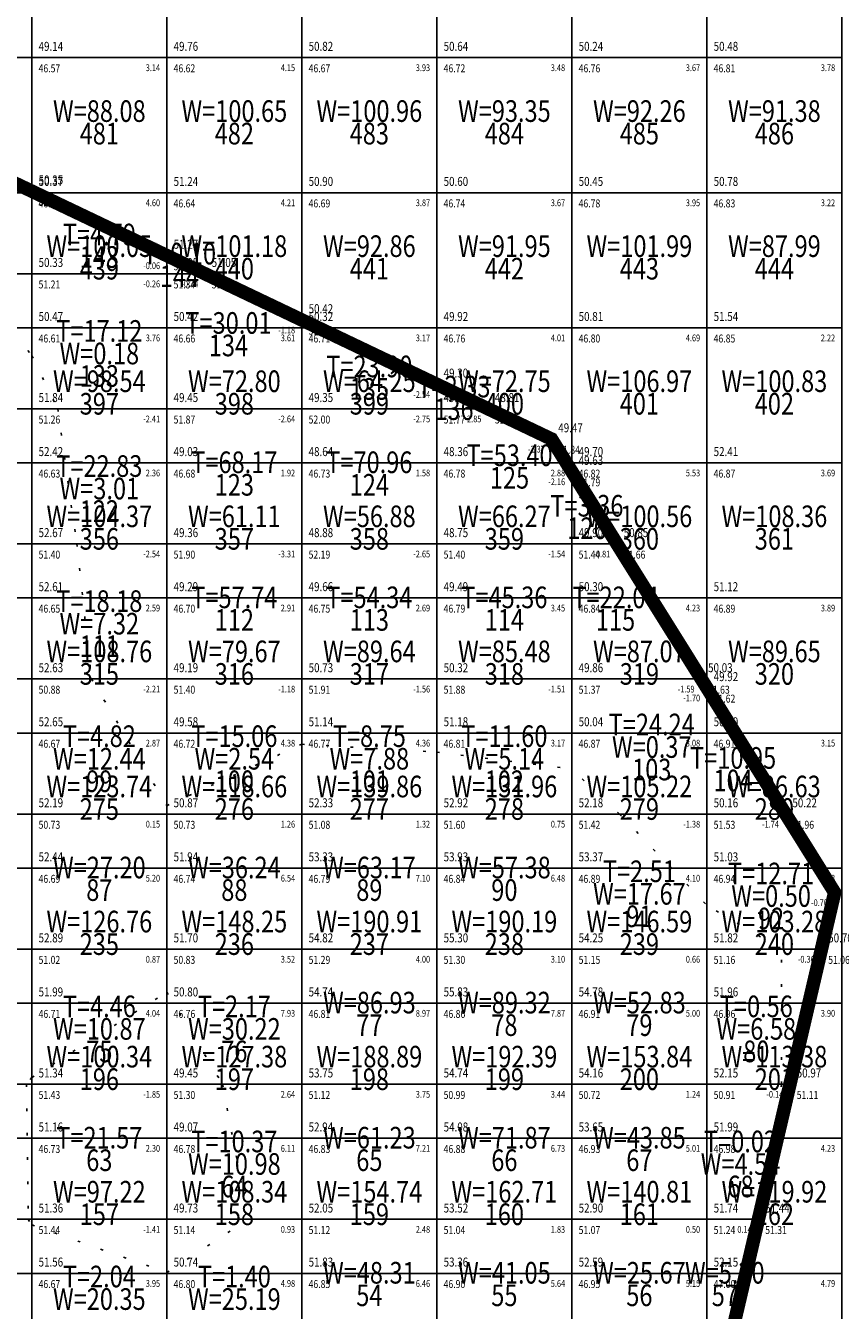
# Model space of a CAD drawing. Extents: x 428748 to 429232, y 3257232 to 3257994.
# Drawn here: x 429056 to 429086, y 3257687 to 3257734 of the extents above; entities that cross this region are included whole.
import ezdxf
from ezdxf.enums import TextEntityAlignment as Align

# ---------------------------------------------------------------- set-up
doc = ezdxf.new("R2010")
doc.units = 0
doc.header["$LTSCALE"] = 0.5
doc.linetypes.add('X4', pattern=[1.6, 0, -1.6])
doc.layers.get('0').update_dxf_attribs({"linetype": 'CONTINUOUS'})
doc.layers.add('FGW', color=3, linetype='CONTINUOUS')
doc.styles.add('HZ', font='rs.shx', dxfattribs={"width": 0.8, "bigfont": 'hztxt.shx'})

msp = doc.modelspace()

# ---------------------------------------------------------------- linework, layer by layer
at = {"color": 1, "linetype": 'Continuous', "const_width": 0.5}
msp.add_lwpolyline([(429034.511, 3257670.658), (429035.283, 3257677.127), (429028.545, 3257710.125), (429030.679, 3257728.53), (429042.114, 3257732.922), (429050.885, 3257730.493), (429075.246, 3257718.881), (429085.732, 3257702.095), (429081.062, 3257682.087), (429085.892, 3257670.625), (429084.123, 3257663.5)], close=True, dxfattribs=at)
at = {"layer": 'FGW', "color": 1, "linetype": 'X4'}
for p, q in [((429053.632, 3257725), (429056, 3257721.967)), ((429056, 3257721.967), (429056.959, 3257720)), ((429056.959, 3257720), (429057.663, 3257715)), ((429057.663, 3257715), (429058.212, 3257710)), ((429058.212, 3257710), (429061, 3257705.31)), ((429061, 3257705.31), (429066, 3257707.584)), ((429066, 3257707.584), (429071, 3257707.297)), ((429071, 3257707.297), (429076, 3257706.662)), ((429077.767, 3257705), (429076, 3257706.662)), ((429077.767, 3257705), (429081, 3257701.625)), ((429083.757, 3257700), (429081, 3257701.625)), ((429083.764, 3257695), (429083.757, 3257700)), ((429056, 3257695.25), (429061, 3257698.403)), ((429061, 3257698.403), (429063.065, 3257695)), ((429056, 3257695.25), (429055.806, 3257695)), ((429055.806, 3257695), (429055.864, 3257690)), ((429063.065, 3257695), (429064.012, 3257690)), ((429083.764, 3257695), (429083.484, 3257692.464)), ((429055.864, 3257690), (429056, 3257689.792)), ((429061, 3257688.031), (429064.012, 3257690)), ((429056, 3257689.792), (429061, 3257688.031))]:
    msp.add_line(p, q, dxfattribs=at)
at = {"layer": 'FGW', "linetype": 'Continuous', "flags": 128}
for points in [[(429051, 3257733), (429056, 3257733), (429056, 3257738), (429051, 3257738)], [(429056, 3257733), (429061, 3257733), (429061, 3257738), (429056, 3257738)], [(429061, 3257733), (429066, 3257733), (429066, 3257738), (429061, 3257738)], [(429066, 3257733), (429071, 3257733), (429071, 3257738), (429066, 3257738)], [(429071, 3257733), (429076, 3257733), (429076, 3257738), (429071, 3257738)], [(429076, 3257733), (429081, 3257733), (429081, 3257738), (429076, 3257738)], [(429081, 3257733), (429086, 3257733), (429086, 3257738), (429081, 3257738)], [(429051, 3257728), (429056, 3257728), (429056, 3257733), (429051, 3257733)], [(429056, 3257728), (429061, 3257728), (429061, 3257733), (429056, 3257733)], [(429061, 3257728), (429066, 3257728), (429066, 3257733), (429061, 3257733)], [(429066, 3257728), (429071, 3257728), (429071, 3257733), (429066, 3257733)], [(429071, 3257728), (429076, 3257728), (429076, 3257733), (429071, 3257733)], [(429076, 3257728), (429081, 3257728), (429081, 3257733), (429076, 3257733)], [(429081, 3257728), (429086, 3257728), (429086, 3257733), (429081, 3257733)], [(429051, 3257723), (429056, 3257723), (429056, 3257728), (429051, 3257728)], [(429056, 3257723), (429061, 3257723), (429061, 3257728), (429056, 3257728)], [(429061, 3257723), (429066, 3257723), (429066, 3257728), (429061, 3257728)], [(429066, 3257723), (429071, 3257723), (429071, 3257728), (429066, 3257728)], [(429071, 3257723), (429076, 3257723), (429076, 3257728), (429071, 3257728)], [(429076, 3257723), (429081, 3257723), (429081, 3257728), (429076, 3257728)], [(429081, 3257723), (429086, 3257723), (429086, 3257728), (429081, 3257728)], [(429051, 3257718), (429056, 3257718), (429056, 3257723), (429051, 3257723)], [(429056, 3257718), (429061, 3257718), (429061, 3257723), (429056, 3257723)], [(429061, 3257718), (429066, 3257718), (429066, 3257723), (429061, 3257723)], [(429066, 3257718), (429071, 3257718), (429071, 3257723), (429066, 3257723)], [(429071, 3257718), (429076, 3257718), (429076, 3257723), (429071, 3257723)], [(429076, 3257718), (429081, 3257718), (429081, 3257723), (429076, 3257723)], [(429081, 3257718), (429086, 3257718), (429086, 3257723), (429081, 3257723)], [(429051, 3257713), (429056, 3257713), (429056, 3257718), (429051, 3257718)], [(429056, 3257713), (429061, 3257713), (429061, 3257718), (429056, 3257718)], [(429061, 3257713), (429066, 3257713), (429066, 3257718), (429061, 3257718)], [(429066, 3257713), (429071, 3257713), (429071, 3257718), (429066, 3257718)], [(429071, 3257713), (429076, 3257713), (429076, 3257718), (429071, 3257718)], [(429076, 3257713), (429081, 3257713), (429081, 3257718), (429076, 3257718)], [(429081, 3257713), (429086, 3257713), (429086, 3257718), (429081, 3257718)], [(429051, 3257708), (429056, 3257708), (429056, 3257713), (429051, 3257713)], [(429056, 3257708), (429061, 3257708), (429061, 3257713), (429056, 3257713)], [(429061, 3257708), (429066, 3257708), (429066, 3257713), (429061, 3257713)], [(429066, 3257708), (429071, 3257708), (429071, 3257713), (429066, 3257713)], [(429071, 3257708), (429076, 3257708), (429076, 3257713), (429071, 3257713)], [(429076, 3257708), (429081, 3257708), (429081, 3257713), (429076, 3257713)], [(429081, 3257708), (429086, 3257708), (429086, 3257713), (429081, 3257713)], [(429051, 3257703), (429056, 3257703), (429056, 3257708), (429051, 3257708)], [(429056, 3257703), (429061, 3257703), (429061, 3257708), (429056, 3257708)], [(429061, 3257703), (429066, 3257703), (429066, 3257708), (429061, 3257708)], [(429066, 3257703), (429071, 3257703), (429071, 3257708), (429066, 3257708)], [(429071, 3257703), (429076, 3257703), (429076, 3257708), (429071, 3257708)], [(429076, 3257703), (429081, 3257703), (429081, 3257708), (429076, 3257708)], [(429081, 3257703), (429086, 3257703), (429086, 3257708), (429081, 3257708)], [(429051, 3257698), (429056, 3257698), (429056, 3257703), (429051, 3257703)], [(429056, 3257698), (429061, 3257698), (429061, 3257703), (429056, 3257703)], [(429061, 3257698), (429066, 3257698), (429066, 3257703), (429061, 3257703)], [(429066, 3257698), (429071, 3257698), (429071, 3257703), (429066, 3257703)], [(429071, 3257698), (429076, 3257698), (429076, 3257703), (429071, 3257703)], [(429076, 3257698), (429081, 3257698), (429081, 3257703), (429076, 3257703)], [(429081, 3257698), (429086, 3257698), (429086, 3257703), (429081, 3257703)], [(429051, 3257693), (429056, 3257693), (429056, 3257698), (429051, 3257698)], [(429056, 3257693), (429061, 3257693), (429061, 3257698), (429056, 3257698)], [(429061, 3257693), (429066, 3257693), (429066, 3257698), (429061, 3257698)], [(429066, 3257693), (429071, 3257693), (429071, 3257698), (429066, 3257698)], [(429071, 3257693), (429076, 3257693), (429076, 3257698), (429071, 3257698)], [(429076, 3257693), (429081, 3257693), (429081, 3257698), (429076, 3257698)], [(429081, 3257693), (429086, 3257693), (429086, 3257698), (429081, 3257698)], [(429051, 3257688), (429056, 3257688), (429056, 3257693), (429051, 3257693)], [(429056, 3257688), (429061, 3257688), (429061, 3257693), (429056, 3257693)], [(429061, 3257688), (429066, 3257688), (429066, 3257693), (429061, 3257693)], [(429066, 3257688), (429071, 3257688), (429071, 3257693), (429066, 3257693)], [(429071, 3257688), (429076, 3257688), (429076, 3257693), (429071, 3257693)], [(429076, 3257688), (429081, 3257688), (429081, 3257693), (429076, 3257693)], [(429081, 3257688), (429086, 3257688), (429086, 3257693), (429081, 3257693)], [(429051, 3257683), (429056, 3257683), (429056, 3257688), (429051, 3257688)], [(429056, 3257683), (429061, 3257683), (429061, 3257688), (429056, 3257688)], [(429061, 3257683), (429066, 3257683), (429066, 3257688), (429061, 3257688)], [(429066, 3257683), (429071, 3257683), (429071, 3257688), (429066, 3257688)], [(429071, 3257683), (429076, 3257683), (429076, 3257688), (429071, 3257688)], [(429076, 3257683), (429081, 3257683), (429081, 3257688), (429076, 3257688)], [(429081, 3257683), (429086, 3257683), (429086, 3257688), (429081, 3257688)]]:
    msp.add_lwpolyline(points, close=True, dxfattribs=at)
at = {"layer": 'FGW', "color": 1, "linetype": 'Continuous', "flags": 128}
for points in [[(429051.92, 3257730), (429051, 3257730), (429051, 3257725), (429056, 3257725), (429056, 3257728.055)], [(429056, 3257728.055), (429056, 3257725), (429061, 3257725), (429061, 3257725.672)], [(429061, 3257725.672), (429061, 3257725), (429062.41, 3257725)], [(429051, 3257720), (429056, 3257720), (429056, 3257725), (429051, 3257725)], [(429056, 3257720), (429061, 3257720), (429061, 3257725), (429056, 3257725)], [(429062.41, 3257725), (429061, 3257725), (429061, 3257720), (429066, 3257720), (429066, 3257723.289)], [(429066, 3257723.289), (429066, 3257720), (429071, 3257720), (429071, 3257720.905)], [(429071, 3257720.905), (429071, 3257720), (429072.899, 3257720)], [(429051, 3257715), (429056, 3257715), (429056, 3257720), (429051, 3257720)], [(429056, 3257715), (429061, 3257715), (429061, 3257720), (429056, 3257720)], [(429061, 3257715), (429066, 3257715), (429066, 3257720), (429061, 3257720)], [(429066, 3257715), (429071, 3257715), (429071, 3257720), (429066, 3257720)], [(429072.899, 3257720), (429071, 3257720), (429071, 3257715), (429076, 3257715), (429076, 3257717.674), (429075.246, 3257718.881)], [(429076, 3257717.674), (429076, 3257715), (429077.671, 3257715)], [(429051, 3257710), (429056, 3257710), (429056, 3257715), (429051, 3257715)], [(429056, 3257710), (429061, 3257710), (429061, 3257715), (429056, 3257715)], [(429061, 3257710), (429066, 3257710), (429066, 3257715), (429061, 3257715)], [(429066, 3257710), (429071, 3257710), (429071, 3257715), (429066, 3257715)], [(429071, 3257710), (429076, 3257710), (429076, 3257715), (429071, 3257715)], [(429077.671, 3257715), (429076, 3257715), (429076, 3257710), (429080.794, 3257710)], [(429051, 3257705), (429056, 3257705), (429056, 3257710), (429051, 3257710)], [(429056, 3257705), (429061, 3257705), (429061, 3257710), (429056, 3257710)], [(429061, 3257705), (429066, 3257705), (429066, 3257710), (429061, 3257710)], [(429066, 3257705), (429071, 3257705), (429071, 3257710), (429066, 3257710)], [(429071, 3257705), (429076, 3257705), (429076, 3257710), (429071, 3257710)], [(429080.794, 3257710), (429076, 3257710), (429076, 3257705), (429081, 3257705), (429081, 3257709.67)], [(429081, 3257709.67), (429081, 3257705), (429083.917, 3257705)], [(429051, 3257700), (429056, 3257700), (429056, 3257705), (429051, 3257705)], [(429056, 3257700), (429061, 3257700), (429061, 3257705), (429056, 3257705)], [(429061, 3257700), (429066, 3257700), (429066, 3257705), (429061, 3257705)], [(429066, 3257700), (429071, 3257700), (429071, 3257705), (429066, 3257705)], [(429071, 3257700), (429076, 3257700), (429076, 3257705), (429071, 3257705)], [(429076, 3257700), (429081, 3257700), (429081, 3257705), (429076, 3257705)], [(429083.917, 3257705), (429081, 3257705), (429081, 3257700), (429085.243, 3257700), (429085.732, 3257702.095)], [(429051, 3257695), (429056, 3257695), (429056, 3257700), (429051, 3257700)], [(429056, 3257695), (429061, 3257695), (429061, 3257700), (429056, 3257700)], [(429061, 3257695), (429066, 3257695), (429066, 3257700), (429061, 3257700)], [(429066, 3257695), (429071, 3257695), (429071, 3257700), (429066, 3257700)], [(429071, 3257695), (429076, 3257695), (429076, 3257700), (429071, 3257700)], [(429076, 3257695), (429081, 3257695), (429081, 3257700), (429076, 3257700)], [(429084.076, 3257695), (429085.243, 3257700), (429081, 3257700), (429081, 3257695)], [(429051, 3257690), (429056, 3257690), (429056, 3257695), (429051, 3257695)], [(429056, 3257690), (429061, 3257690), (429061, 3257695), (429056, 3257695)], [(429061, 3257690), (429066, 3257690), (429066, 3257695), (429061, 3257695)], [(429066, 3257690), (429071, 3257690), (429071, 3257695), (429066, 3257695)], [(429071, 3257690), (429076, 3257690), (429076, 3257695), (429071, 3257695)], [(429076, 3257690), (429081, 3257690), (429081, 3257695), (429076, 3257695)], [(429082.909, 3257690), (429084.076, 3257695), (429081, 3257695), (429081, 3257690)], [(429051, 3257685), (429056, 3257685), (429056, 3257690), (429051, 3257690)], [(429056, 3257685), (429061, 3257685), (429061, 3257690), (429056, 3257690)], [(429061, 3257685), (429066, 3257685), (429066, 3257690), (429061, 3257690)], [(429066, 3257685), (429071, 3257685), (429071, 3257690), (429066, 3257690)], [(429071, 3257685), (429076, 3257685), (429076, 3257690), (429071, 3257690)], [(429076, 3257685), (429081, 3257685), (429081, 3257690), (429076, 3257690)], [(429081.742, 3257685), (429082.909, 3257690), (429081, 3257690), (429081, 3257685)]]:
    msp.add_lwpolyline(points, close=True, dxfattribs=at)

# ---------------------------------------------------------------- texts
at = {"layer": 'FGW', "color": 2, "linetype": 'Continuous', "style": 'HZ', "width": 0.8}
for s, p in [('49.14', (429056.25, 3257733.25, 49.137)), ('49.76', (429061.25, 3257733.25, 49.76)), ('50.82', (429066.25, 3257733.25, 50.819)), ('50.64', (429071.25, 3257733.25, 50.643)), ('50.24', (429076.25, 3257733.25, 50.242)), ('50.48', (429081.25, 3257733.25, 50.48)), ('50.35', (429056.25, 3257728.305, 50.353)), ('50.35', (429056.25, 3257728.305, 50.353)), ('50.35', (429056.25, 3257728.305, 50.353)), ('50.37', (429056.25, 3257728.25, 50.372)), ('51.24', (429061.25, 3257728.25, 51.244)), ('50.90', (429066.25, 3257728.25, 50.896)), ('50.60', (429071.25, 3257728.25, 50.602)), ('50.45', (429076.25, 3257728.25, 50.449)), ('50.78', (429081.25, 3257728.25, 50.782)), ('51.27', (429061.25, 3257725.922, 51.267)), ('51.27', (429061.25, 3257725.922, 51.267)), ('51.27', (429061.25, 3257725.922, 51.267)), ('50.33', (429056.25, 3257725.25, 50.328)), ('50.33', (429056.25, 3257725.25, 50.328)), ('50.33', (429056.25, 3257725.25, 50.328)), ('51.08', (429061.25, 3257725.25, 51.076)), ('51.08', (429061.25, 3257725.25, 51.076)), ('51.08', (429061.25, 3257725.25, 51.076)), ('51.08', (429061.25, 3257725.25, 51.076)), ('51.05', (429062.66, 3257725.25, 51.048)), ('51.05', (429062.66, 3257725.25, 51.048)), ('51.05', (429062.66, 3257725.25, 51.048)), ('50.42', (429066.25, 3257723.539, 50.416)), ('50.42', (429066.25, 3257723.539, 50.416)), ('50.42', (429066.25, 3257723.539, 50.416)), ('50.47', (429056.25, 3257723.25, 50.469)), ('50.42', (429061.25, 3257723.25, 50.419)), ('50.32', (429066.25, 3257723.25, 50.321)), ('49.92', (429071.25, 3257723.25, 49.925)), ('50.81', (429076.25, 3257723.25, 50.815)), ('51.54', (429081.25, 3257723.25, 51.543)), ('49.30', (429071.25, 3257721.155, 49.297)), ('49.30', (429071.25, 3257721.155, 49.297)), ('49.30', (429071.25, 3257721.155, 49.297)), ('51.84', (429056.25, 3257720.25, 51.836)), ('49.45', (429061.25, 3257720.25, 49.451)), ('49.45', (429061.25, 3257720.25, 49.451)), ('49.35', (429066.25, 3257720.25, 49.354)), ('49.35', (429066.25, 3257720.25, 49.354)), ('49.35', (429066.25, 3257720.25, 49.354)), ('49.02', (429071.25, 3257720.25, 49.025)), ('49.02', (429071.25, 3257720.25, 49.025)), ('49.02', (429071.25, 3257720.25, 49.025)), ('49.02', (429071.25, 3257720.25, 49.025)), ('48.81', (429073.149, 3257720.25, 48.81)), ('48.81', (429073.149, 3257720.25, 48.81)), ('48.81', (429073.149, 3257720.25, 48.81)), ('49.47', (429075.496, 3257719.131, 49.469)), ('52.42', (429056.25, 3257718.25, 52.416)), ('49.03', (429061.25, 3257718.25, 49.033)), ('48.64', (429066.25, 3257718.25, 48.642)), ('48.36', (429071.25, 3257718.25, 48.356)), ('49.70', (429076.25, 3257718.25, 49.701)), ('52.41', (429081.25, 3257718.25, 52.406)), ('49.63', (429076.25, 3257717.924, 49.629)), ('49.63', (429076.25, 3257717.924, 49.629)), ('49.63', (429076.25, 3257717.924, 49.629)), ('52.67', (429056.25, 3257715.25, 52.667)), ('49.36', (429061.25, 3257715.25, 49.36)), ('48.88', (429066.25, 3257715.25, 48.876)), ('48.75', (429071.25, 3257715.25, 48.755)), ('48.75', (429071.25, 3257715.25, 48.755)), ('49.90', (429076.25, 3257715.25, 49.901)), ('49.90', (429076.25, 3257715.25, 49.901)), ('49.90', (429076.25, 3257715.25, 49.901)), ('49.90', (429076.25, 3257715.25, 49.901)), ('50.85', (429077.921, 3257715.25, 50.853)), ('50.85', (429077.921, 3257715.25, 50.853)), ('50.85', (429077.921, 3257715.25, 50.853)), ('52.61', (429056.25, 3257713.25, 52.607)), ('49.29', (429061.25, 3257713.25, 49.291)), ('49.66', (429066.25, 3257713.25, 49.656)), ('49.49', (429071.25, 3257713.25, 49.488)), ('50.30', (429076.25, 3257713.25, 50.295)), ('51.12', (429081.25, 3257713.25, 51.118)), ('52.63', (429056.25, 3257710.25, 52.632)), ('49.19', (429061.25, 3257710.25, 49.189)), ('50.73', (429066.25, 3257710.25, 50.733)), ('50.32', (429071.25, 3257710.25, 50.324)), ('49.86', (429076.25, 3257710.25, 49.858)), ('49.86', (429076.25, 3257710.25, 49.858)), ('49.86', (429076.25, 3257710.25, 49.858)), ('50.03', (429081.044, 3257710.25, 50.03)), ('50.03', (429081.044, 3257710.25, 50.03)), ('50.03', (429081.044, 3257710.25, 50.03)), ('49.92', (429081.25, 3257709.92, 49.919)), ('49.92', (429081.25, 3257709.92, 49.919)), ('49.92', (429081.25, 3257709.92, 49.919)), ('52.65', (429056.25, 3257708.25, 52.649)), ('49.58', (429061.25, 3257708.25, 49.581)), ('51.14', (429066.25, 3257708.25, 51.142)), ('51.18', (429071.25, 3257708.25, 51.176)), ('50.04', (429076.25, 3257708.25, 50.036)), ('50.00', (429081.25, 3257708.25, 49.998)), ('52.19', (429056.25, 3257705.25, 52.194)), ('50.87', (429061.25, 3257705.25, 50.873)), ('52.33', (429066.25, 3257705.25, 52.334)), ('52.92', (429071.25, 3257705.25, 52.921)), ('52.18', (429076.25, 3257705.25, 52.178)), ('52.18', (429076.25, 3257705.25, 52.178)), ('50.16', (429081.25, 3257705.25, 50.157)), ('50.16', (429081.25, 3257705.25, 50.157)), ('50.16', (429081.25, 3257705.25, 50.157)), ('50.16', (429081.25, 3257705.25, 50.157)), ('50.22', (429084.167, 3257705.25, 50.222)), ('50.22', (429084.167, 3257705.25, 50.222)), ('50.22', (429084.167, 3257705.25, 50.222)), ('52.44', (429056.25, 3257703.25, 52.437)), ('51.94', (429061.25, 3257703.25, 51.938)), ('53.33', (429066.25, 3257703.25, 53.328)), ('53.93', (429071.25, 3257703.25, 53.933)), ('53.37', (429076.25, 3257703.25, 53.37)), ('51.03', (429081.25, 3257703.25, 51.033)), ('52.89', (429056.25, 3257700.25, 52.893)), ('51.70', (429061.25, 3257700.25, 51.701)), ('54.82', (429066.25, 3257700.25, 54.817)), ('55.30', (429071.25, 3257700.25, 55.301)), ('54.25', (429076.25, 3257700.25, 54.251)), ('51.82', (429081.25, 3257700.25, 51.824)), ('51.82', (429081.25, 3257700.25, 51.824)), ('51.82', (429081.25, 3257700.25, 51.824)), ('50.70', (429085.493, 3257700.25, 50.704)), ('50.70', (429085.493, 3257700.25, 50.704)), ('51.99', (429056.25, 3257698.25, 51.992)), ('50.80', (429061.25, 3257698.25, 50.801)), ('54.74', (429066.25, 3257698.25, 54.737)), ('55.83', (429071.25, 3257698.25, 55.83)), ('54.78', (429076.25, 3257698.25, 54.781)), ('51.96', (429081.25, 3257698.25, 51.956)), ('51.34', (429056.25, 3257695.25, 51.337)), ('49.45', (429061.25, 3257695.25, 49.45)), ('53.75', (429066.25, 3257695.25, 53.753)), ('54.74', (429071.25, 3257695.25, 54.739)), ('54.16', (429076.25, 3257695.25, 54.158)), ('52.15', (429081.25, 3257695.25, 52.155)), ('52.15', (429081.25, 3257695.25, 52.155)), ('52.15', (429081.25, 3257695.25, 52.155)), ('50.97', (429084.326, 3257695.25, 50.97)), ('50.97', (429084.326, 3257695.25, 50.97)), ('50.97', (429084.326, 3257695.25, 50.97)), ('51.16', (429056.25, 3257693.25, 51.156)), ('49.07', (429061.25, 3257693.25, 49.072)), ('52.94', (429066.25, 3257693.25, 52.935)), ('54.08', (429071.25, 3257693.25, 54.084)), ('53.65', (429076.25, 3257693.25, 53.653)), ('51.99', (429081.25, 3257693.25, 51.991)), ('51.36', (429056.25, 3257690.25, 51.356)), ('49.73', (429061.25, 3257690.25, 49.727)), ('52.05', (429066.25, 3257690.25, 52.054)), ('53.52', (429071.25, 3257690.25, 53.516)), ('52.90', (429076.25, 3257690.25, 52.896)), ('51.74', (429081.25, 3257690.25, 51.741)), ('51.74', (429081.25, 3257690.25, 51.741)), ('51.74', (429081.25, 3257690.25, 51.741)), ('51.44', (429083.159, 3257690.25, 51.445)), ('51.44', (429083.159, 3257690.25, 51.445)), ('51.44', (429083.159, 3257690.25, 51.445)), ('51.56', (429056.25, 3257688.25, 51.556)), ('50.74', (429061.25, 3257688.25, 50.743)), ('51.83', (429066.25, 3257688.25, 51.828)), ('53.36', (429071.25, 3257688.25, 53.355)), ('52.59', (429076.25, 3257688.25, 52.589)), ('52.15', (429081.25, 3257688.25, 52.146))]:
    msp.add_text(s, height=0.3333, dxfattribs=at).set_placement(p)
at = {"layer": 'FGW', "color": 4, "linetype": 'Continuous', "style": 'HZ', "width": 0.8}
for s, p in [('46.57', (429056.25, 3257732.75, 46.571)), ('46.62', (429061.25, 3257732.75, 46.62)), ('46.67', (429066.25, 3257732.75, 46.668)), ('46.72', (429071.25, 3257732.75, 46.716)), ('46.76', (429076.25, 3257732.75, 46.764)), ('46.81', (429081.25, 3257732.75, 46.812)), ('46.59', (429056.25, 3257727.75, 46.59)), ('51.21', (429056.25, 3257727.805, 51.21)), ('46.64', (429061.25, 3257727.75, 46.639)), ('46.69', (429066.25, 3257727.75, 46.688)), ('46.74', (429071.25, 3257727.75, 46.736)), ('46.78', (429076.25, 3257727.75, 46.784)), ('46.83', (429081.25, 3257727.75, 46.832)), ('51.32', (429061.25, 3257725.422, 51.323)), ('51.21', (429056.25, 3257724.75, 51.212)), ('51.34', (429061.25, 3257724.75, 51.336)), ('51.39', (429062.66, 3257724.75, 51.392)), ('46.61', (429056.25, 3257722.75, 46.608)), ('46.66', (429061.25, 3257722.75, 46.658)), ('46.71', (429066.25, 3257722.75, 46.707)), ('51.60', (429066.25, 3257723.039, 51.597)), ('46.76', (429071.25, 3257722.75, 46.755)), ('46.80', (429076.25, 3257722.75, 46.803)), ('46.85', (429081.25, 3257722.75, 46.852)), ('51.84', (429071.25, 3257720.655, 51.839)), ('51.26', (429056.25, 3257719.75, 51.263)), ('51.87', (429061.25, 3257719.75, 51.866)), ('52.00', (429066.25, 3257719.75, 51.998)), ('51.77', (429071.25, 3257719.75, 51.774)), ('51.66', (429073.149, 3257719.75, 51.657)), ('51.84', (429075.496, 3257718.631, 51.838)), ('46.63', (429056.25, 3257717.75, 46.627)), ('46.68', (429061.25, 3257717.75, 46.676)), ('46.73', (429066.25, 3257717.75, 46.726)), ('46.78', (429071.25, 3257717.75, 46.775)), ('46.82', (429076.25, 3257717.75, 46.823)), ('46.87', (429081.25, 3257717.75, 46.872)), ('51.79', (429076.25, 3257717.424, 51.788)), ('51.40', (429056.25, 3257714.75, 51.403)), ('51.90', (429061.25, 3257714.75, 51.896)), ('52.19', (429066.25, 3257714.75, 52.187)), ('51.40', (429071.25, 3257714.75, 51.403)), ('51.44', (429076.25, 3257714.75, 51.44)), ('51.66', (429077.921, 3257714.75, 51.662)), ('46.65', (429056.25, 3257712.75, 46.647)), ('46.70', (429061.25, 3257712.75, 46.696)), ('46.75', (429066.25, 3257712.75, 46.745)), ('46.79', (429071.25, 3257712.75, 46.795)), ('46.84', (429076.25, 3257712.75, 46.844)), ('46.89', (429081.25, 3257712.75, 46.893)), ('50.88', (429056.25, 3257709.75, 50.876)), ('51.40', (429061.25, 3257709.75, 51.403)), ('51.91', (429066.25, 3257709.75, 51.909)), ('51.88', (429071.25, 3257709.75, 51.882)), ('51.37', (429076.25, 3257709.75, 51.371)), ('51.63', (429081.044, 3257709.75, 51.625)), ('51.62', (429081.25, 3257709.42, 51.623)), ('46.67', (429056.25, 3257707.75, 46.667)), ('46.72', (429061.25, 3257707.75, 46.716)), ('46.77', (429066.25, 3257707.75, 46.765)), ('46.81', (429071.25, 3257707.75, 46.815)), ('46.87', (429076.25, 3257707.75, 46.865)), ('46.91', (429081.25, 3257707.75, 46.914)), ('50.73', (429056.25, 3257704.75, 50.728)), ('50.73', (429061.25, 3257704.75, 50.727)), ('51.08', (429066.25, 3257704.75, 51.077)), ('51.60', (429071.25, 3257704.75, 51.597)), ('51.42', (429076.25, 3257704.75, 51.424)), ('51.53', (429081.25, 3257704.75, 51.535)), ('51.96', (429084.167, 3257704.75, 51.963)), ('46.69', (429056.25, 3257702.75, 46.687)), ('46.74', (429061.25, 3257702.75, 46.736)), ('46.79', (429066.25, 3257702.75, 46.785)), ('46.84', (429071.25, 3257702.75, 46.835)), ('46.89', (429076.25, 3257702.75, 46.886)), ('46.94', (429081.25, 3257702.75, 46.936)), ('51.02', (429056.25, 3257699.75, 51.024)), ('50.83', (429061.25, 3257699.75, 50.831)), ('51.29', (429066.25, 3257699.75, 51.293)), ('51.30', (429071.25, 3257699.75, 51.3)), ('51.15', (429076.25, 3257699.75, 51.148)), ('51.16', (429081.25, 3257699.75, 51.161)), ('51.06', (429085.493, 3257699.75, 51.062)), ('46.71', (429056.25, 3257697.75, 46.707)), ('46.76', (429061.25, 3257697.75, 46.756)), ('46.81', (429066.25, 3257697.75, 46.805)), ('46.86', (429071.25, 3257697.75, 46.856)), ('46.91', (429076.25, 3257697.75, 46.906)), ('46.96', (429081.25, 3257697.75, 46.957)), ('51.43', (429056.25, 3257694.75, 51.435)), ('51.30', (429061.25, 3257694.75, 51.304)), ('51.12', (429066.25, 3257694.75, 51.117)), ('50.99', (429071.25, 3257694.75, 50.992)), ('50.72', (429076.25, 3257694.75, 50.717)), ('50.91', (429081.25, 3257694.75, 50.91)), ('51.11', (429084.326, 3257694.75, 51.11)), ('46.73', (429056.25, 3257692.75, 46.726)), ('46.78', (429061.25, 3257692.75, 46.776)), ('46.83', (429066.25, 3257692.75, 46.826)), ('46.88', (429071.25, 3257692.75, 46.876)), ('46.93', (429076.25, 3257692.75, 46.927)), ('46.98', (429081.25, 3257692.75, 46.977)), ('51.44', (429056.25, 3257689.75, 51.442)), ('51.14', (429061.25, 3257689.75, 51.14)), ('51.12', (429066.25, 3257689.75, 51.121)), ('51.04', (429071.25, 3257689.75, 51.035)), ('51.07', (429076.25, 3257689.75, 51.066)), ('51.24', (429081.25, 3257689.75, 51.241)), ('51.31', (429083.159, 3257689.75, 51.308)), ('46.67', (429056.25, 3257687.75, 46.673)), ('46.80', (429061.25, 3257687.75, 46.796)), ('46.85', (429066.25, 3257687.75, 46.846)), ('46.90', (429071.25, 3257687.75, 46.897)), ('46.95', (429076.25, 3257687.75, 46.947)), ('47.00', (429081.25, 3257687.75, 46.998))]:
    msp.add_text(s, height=0.2941, dxfattribs=at).set_placement(p, align=Align.TOP_LEFT)
at = {"layer": 'FGW', "color": 6, "linetype": 'Continuous', "style": 'HZ', "width": 0.8}
for s, p in [('3.14', (429060.75, 3257732.75, 46.62)), ('4.15', (429065.75, 3257732.75, 46.668)), ('3.93', (429070.75, 3257732.75, 46.716)), ('3.48', (429075.75, 3257732.75, 46.764)), ('3.67', (429080.75, 3257732.75, 46.812)), ('3.78', (429085.75, 3257732.75, 46.86)), ('4.60', (429060.75, 3257727.75, 46.639)), ('4.21', (429065.75, 3257727.75, 46.688)), ('3.87', (429070.75, 3257727.75, 46.736)), ('3.67', (429075.75, 3257727.75, 46.784)), ('3.95', (429080.75, 3257727.75, 46.832)), ('3.22', (429085.75, 3257727.75, 46.88)), ('-0.06', (429060.75, 3257725.422, 51.323)), ('-0.26', (429060.75, 3257724.75, 51.336)), ('-0.34', (429062.16, 3257724.75, 51.392)), ('3.76', (429060.75, 3257722.75, 46.658)), ('-1.18', (429065.75, 3257723.039, 51.597)), ('3.61', (429065.75, 3257722.75, 46.707)), ('3.17', (429070.75, 3257722.75, 46.755)), ('4.01', (429075.75, 3257722.75, 46.803)), ('4.69', (429080.75, 3257722.75, 46.852)), ('2.22', (429085.75, 3257722.75, 46.901)), ('-2.54', (429070.75, 3257720.655, 51.839)), ('-2.41', (429060.75, 3257719.75, 51.866)), ('-2.64', (429065.75, 3257719.75, 51.998)), ('-2.75', (429070.75, 3257719.75, 51.774)), ('-2.85', (429072.649, 3257719.75, 51.657)), ('-2.37', (429074.996, 3257718.631, 51.838)), ('2.36', (429060.75, 3257717.75, 46.676)), ('1.92', (429065.75, 3257717.75, 46.726)), ('1.58', (429070.75, 3257717.75, 46.775)), ('2.88', (429075.75, 3257717.75, 46.823)), ('5.53', (429080.75, 3257717.75, 46.872)), ('3.69', (429085.75, 3257717.75, 46.921)), ('-2.16', (429075.75, 3257717.424, 51.788)), ('-2.54', (429060.75, 3257714.75, 51.896)), ('-3.31', (429065.75, 3257714.75, 52.187)), ('-2.65', (429070.75, 3257714.75, 51.403)), ('-1.54', (429075.75, 3257714.75, 51.44)), ('-0.81', (429077.421, 3257714.75, 51.662)), ('2.59', (429060.75, 3257712.75, 46.696)), ('2.91', (429065.75, 3257712.75, 46.745)), ('2.69', (429070.75, 3257712.75, 46.795)), ('3.45', (429075.75, 3257712.75, 46.844)), ('4.23', (429080.75, 3257712.75, 46.893)), ('3.89', (429085.75, 3257712.75, 46.941)), ('-2.21', (429060.75, 3257709.75, 51.403)), ('-1.18', (429065.75, 3257709.75, 51.909)), ('-1.56', (429070.75, 3257709.75, 51.882)), ('-1.51', (429075.75, 3257709.75, 51.371)), ('-1.59', (429080.544, 3257709.75, 51.625)), ('-1.70', (429080.75, 3257709.42, 51.623)), ('2.87', (429060.75, 3257707.75, 46.716)), ('4.38', (429065.75, 3257707.75, 46.765)), ('4.36', (429070.75, 3257707.75, 46.815)), ('3.17', (429075.75, 3257707.75, 46.865)), ('3.08', (429080.75, 3257707.75, 46.914)), ('3.15', (429085.75, 3257707.75, 46.963)), ('0.15', (429060.75, 3257704.75, 50.727)), ('1.26', (429065.75, 3257704.75, 51.077)), ('1.32', (429070.75, 3257704.75, 51.597)), ('0.75', (429075.75, 3257704.75, 51.424)), ('-1.38', (429080.75, 3257704.75, 51.535)), ('-1.74', (429083.667, 3257704.75, 51.963)), ('5.20', (429060.75, 3257702.75, 46.736)), ('6.54', (429065.75, 3257702.75, 46.785)), ('7.10', (429070.75, 3257702.75, 46.835)), ('6.48', (429075.75, 3257702.75, 46.886)), ('4.10', (429080.75, 3257702.75, 46.936)), ('3.53', (429085.75, 3257702.75, 46.985)), ('-0.70', (429085.482, 3257701.845, 51.274)), ('0.87', (429060.75, 3257699.75, 50.831)), ('3.52', (429065.75, 3257699.75, 51.293)), ('4.00', (429070.75, 3257699.75, 51.3)), ('3.10', (429075.75, 3257699.75, 51.148)), ('0.66', (429080.75, 3257699.75, 51.161)), ('-0.36', (429084.993, 3257699.75, 51.062)), ('4.04', (429060.75, 3257697.75, 46.756)), ('7.93', (429065.75, 3257697.75, 46.805)), ('8.97', (429070.75, 3257697.75, 46.856)), ('7.87', (429075.75, 3257697.75, 46.906)), ('5.00', (429080.75, 3257697.75, 46.957)), ('3.90', (429085.75, 3257697.75, 47.006)), ('-1.85', (429060.75, 3257694.75, 51.304)), ('2.64', (429065.75, 3257694.75, 51.117)), ('3.75', (429070.75, 3257694.75, 50.992)), ('3.44', (429075.75, 3257694.75, 50.717)), ('1.24', (429080.75, 3257694.75, 50.91)), ('-0.14', (429083.826, 3257694.75, 51.11)), ('2.30', (429060.75, 3257692.75, 46.776)), ('6.11', (429065.75, 3257692.75, 46.826)), ('7.21', (429070.75, 3257692.75, 46.876)), ('6.73', (429075.75, 3257692.75, 46.927)), ('5.01', (429080.75, 3257692.75, 46.977)), ('4.23', (429085.75, 3257692.75, 47.028)), ('-1.41', (429060.75, 3257689.75, 51.14)), ('0.93', (429065.75, 3257689.75, 51.121)), ('2.48', (429070.75, 3257689.75, 51.035)), ('1.83', (429075.75, 3257689.75, 51.066)), ('0.50', (429080.75, 3257689.75, 51.241)), ('0.14', (429082.659, 3257689.75, 51.308)), ('3.95', (429060.75, 3257687.75, 46.796)), ('4.98', (429065.75, 3257687.75, 46.846)), ('6.46', (429070.75, 3257687.75, 46.897)), ('5.64', (429075.75, 3257687.75, 46.947)), ('5.15', (429080.75, 3257687.75, 46.998)), ('4.79', (429085.75, 3257687.75, 47.049))]:
    msp.add_text(s, height=0.25, dxfattribs=at).set_placement(p, align=Align.TOP_RIGHT)
at = {"layer": 'FGW', "linetype": 'Continuous', "style": 'HZ', "width": 0.8}
for s, p in [('W=88.08', (429058.5, 3257730.917)), ('W=100.65', (429063.5, 3257730.917)), ('W=100.96', (429068.5, 3257730.917)), ('W=93.35', (429073.5, 3257730.917)), ('W=92.26', (429078.5, 3257730.917)), ('W=91.38', (429083.5, 3257730.917)), ('481', (429058.5, 3257730.083)), ('482', (429063.5, 3257730.083)), ('483', (429068.5, 3257730.083)), ('484', (429073.5, 3257730.083)), ('485', (429078.5, 3257730.083)), ('486', (429083.5, 3257730.083)), ('W=100.05', (429058.5, 3257725.917)), ('W=101.18', (429063.5, 3257725.917)), ('W=92.86', (429068.5, 3257725.917)), ('W=91.95', (429073.5, 3257725.917)), ('W=101.99', (429078.5, 3257725.917)), ('W=87.99', (429083.5, 3257725.917)), ('439', (429058.5, 3257725.083)), ('440', (429063.5, 3257725.083)), ('441', (429068.5, 3257725.083)), ('442', (429073.5, 3257725.083)), ('443', (429078.5, 3257725.083)), ('444', (429083.5, 3257725.083)), ('W=98.54', (429058.5, 3257720.917)), ('W=72.80', (429063.5, 3257720.917)), ('W=64.25', (429068.5, 3257720.917)), ('W=72.75', (429073.5, 3257720.917)), ('W=106.97', (429078.5, 3257720.917)), ('W=100.83', (429083.5, 3257720.917)), ('397', (429058.5, 3257720.083)), ('398', (429063.5, 3257720.083)), ('399', (429068.5, 3257720.083)), ('400', (429073.5, 3257720.083)), ('401', (429078.5, 3257720.083)), ('402', (429083.5, 3257720.083)), ('W=104.37', (429058.5, 3257715.917)), ('W=61.11', (429063.5, 3257715.917)), ('W=56.88', (429068.5, 3257715.917)), ('W=66.27', (429073.5, 3257715.917)), ('W=100.56', (429078.5, 3257715.917)), ('W=108.36', (429083.5, 3257715.917)), ('356', (429058.5, 3257715.083)), ('357', (429063.5, 3257715.083)), ('358', (429068.5, 3257715.083)), ('359', (429073.5, 3257715.083)), ('360', (429078.5, 3257715.083)), ('361', (429083.5, 3257715.083)), ('W=108.76', (429058.5, 3257710.917)), ('W=79.67', (429063.5, 3257710.917)), ('W=89.64', (429068.5, 3257710.917)), ('W=85.48', (429073.5, 3257710.917)), ('W=87.07', (429078.5, 3257710.917)), ('W=89.65', (429083.5, 3257710.917)), ('315', (429058.5, 3257710.083)), ('316', (429063.5, 3257710.083)), ('317', (429068.5, 3257710.083)), ('318', (429073.5, 3257710.083)), ('319', (429078.5, 3257710.083)), ('320', (429083.5, 3257710.083)), ('W=123.74', (429058.5, 3257705.917)), ('W=118.66', (429063.5, 3257705.917)), ('W=139.86', (429068.5, 3257705.917)), ('W=131.96', (429073.5, 3257705.917)), ('W=105.22', (429078.5, 3257705.917)), ('W=86.63', (429083.5, 3257705.917)), ('275', (429058.5, 3257705.083)), ('276', (429063.5, 3257705.083)), ('277', (429068.5, 3257705.083)), ('278', (429073.5, 3257705.083)), ('279', (429078.5, 3257705.083)), ('280', (429083.5, 3257705.083)), ('W=126.76', (429058.5, 3257700.917)), ('W=148.25', (429063.5, 3257700.917)), ('W=190.91', (429068.5, 3257700.917)), ('W=190.19', (429073.5, 3257700.917)), ('W=146.59', (429078.5, 3257700.917)), ('W=103.28', (429083.5, 3257700.917)), ('235', (429058.5, 3257700.083)), ('236', (429063.5, 3257700.083)), ('237', (429068.5, 3257700.083)), ('238', (429073.5, 3257700.083)), ('239', (429078.5, 3257700.083)), ('240', (429083.5, 3257700.083)), ('W=100.34', (429058.5, 3257695.917)), ('W=127.38', (429063.5, 3257695.917)), ('W=188.89', (429068.5, 3257695.917)), ('W=192.39', (429073.5, 3257695.917)), ('W=153.84', (429078.5, 3257695.917)), ('W=113.38', (429083.5, 3257695.917)), ('196', (429058.5, 3257695.083)), ('197', (429063.5, 3257695.083)), ('198', (429068.5, 3257695.083)), ('199', (429073.5, 3257695.083)), ('200', (429078.5, 3257695.083)), ('201', (429083.5, 3257695.083)), ('W=97.22', (429058.5, 3257690.917)), ('W=108.34', (429063.5, 3257690.917)), ('W=154.74', (429068.5, 3257690.917)), ('W=162.71', (429073.5, 3257690.917)), ('W=140.81', (429078.5, 3257690.917)), ('W=119.92', (429083.5, 3257690.917)), ('157', (429058.5, 3257690.083)), ('158', (429063.5, 3257690.083)), ('159', (429068.5, 3257690.083)), ('160', (429073.5, 3257690.083)), ('161', (429078.5, 3257690.083)), ('162', (429083.5, 3257690.083))]:
    msp.add_text(s, height=0.8, dxfattribs=at).set_placement(p, align=Align.MIDDLE)
at = {"layer": 'FGW', "color": 1, "linetype": 'Continuous', "style": 'HZ', "width": 0.8}
for s, p in [('T=4.79', (429058.5, 3257726.348)), ('143', (429058.5, 3257725.515)), ('T=0.10', (429061.47, 3257725.641)), ('144', (429061.47, 3257724.807)), ('T=17.12', (429058.5, 3257722.778)), ('T=30.01', (429063.282, 3257723.074)), ('134', (429063.282, 3257722.241)), ('W=0.18', (429058.5, 3257721.944)), ('T=23.90', (429068.5, 3257721.465)), ('133', (429058.5, 3257721.111)), ('135', (429068.5, 3257720.632)), ('T=2.33', (429071.633, 3257720.718)), ('136', (429071.633, 3257719.885)), ('T=68.17', (429063.5, 3257717.917)), ('T=70.96', (429068.5, 3257717.917)), ('T=53.40', (429073.691, 3257718.176)), ('T=22.83', (429058.5, 3257717.778)), ('123', (429063.5, 3257717.083)), ('124', (429068.5, 3257717.083)), ('125', (429073.691, 3257717.343)), ('W=3.01', (429058.5, 3257716.944)), ('122', (429058.5, 3257716.111)), ('T=3.36', (429076.557, 3257716.308)), ('126', (429076.557, 3257715.475)), ('T=18.18', (429058.5, 3257712.778)), ('T=57.74', (429063.5, 3257712.917)), ('T=54.34', (429068.5, 3257712.917)), ('T=45.36', (429073.5, 3257712.917)), ('T=22.04', (429077.616, 3257712.917)), ('W=7.32', (429058.5, 3257711.944)), ('112', (429063.5, 3257712.083)), ('113', (429068.5, 3257712.083)), ('114', (429073.5, 3257712.083)), ('115', (429077.616, 3257712.083)), ('111', (429058.5, 3257711.111)), ('T=24.24', (429078.959, 3257708.212)), ('T=4.82', (429058.5, 3257707.778)), ('T=15.06', (429063.5, 3257707.778)), ('T=8.75', (429068.5, 3257707.778)), ('T=11.60', (429073.5, 3257707.778)), ('W=0.37', (429078.959, 3257707.378)), ('T=10.95', (429081.972, 3257706.973)), ('W=12.44', (429058.5, 3257706.944)), ('W=2.54', (429063.5, 3257706.944)), ('W=7.88', (429068.5, 3257706.944)), ('W=5.14', (429073.5, 3257706.944)), ('103', (429078.959, 3257706.545)), ('99', (429058.5, 3257706.111)), ('100', (429063.5, 3257706.111)), ('101', (429068.5, 3257706.111)), ('102', (429073.5, 3257706.111)), ('104', (429081.972, 3257706.14)), ('W=27.20', (429058.5, 3257702.917)), ('W=36.24', (429063.5, 3257702.917)), ('W=63.17', (429068.5, 3257702.917)), ('W=57.38', (429073.5, 3257702.917)), ('T=2.51', (429078.5, 3257702.778)), ('T=12.71', (429083.378, 3257702.697)), ('87', (429058.5, 3257702.083)), ('88', (429063.5, 3257702.083)), ('89', (429068.5, 3257702.083)), ('90', (429073.5, 3257702.083)), ('W=17.67', (429078.5, 3257701.944)), ('W=0.50', (429083.378, 3257701.863)), ('91', (429078.5, 3257701.111)), ('92', (429083.378, 3257701.03)), ('T=4.46', (429058.5, 3257697.778)), ('T=2.17', (429063.5, 3257697.778)), ('W=86.93', (429068.5, 3257697.917)), ('W=89.32', (429073.5, 3257697.917)), ('W=52.83', (429078.5, 3257697.917)), ('T=0.56', (429082.83, 3257697.778)), ('77', (429068.5, 3257697.083)), ('78', (429073.5, 3257697.083)), ('79', (429078.5, 3257697.083)), ('W=10.87', (429058.5, 3257696.944)), ('W=30.22', (429063.5, 3257696.944)), ('W=6.58', (429082.83, 3257696.944)), ('75', (429058.5, 3257696.111)), ('76', (429063.5, 3257696.111)), ('80', (429082.83, 3257696.111)), ('T=21.57', (429058.5, 3257692.917)), ('T=10.37', (429063.5, 3257692.778)), ('W=61.23', (429068.5, 3257692.917)), ('W=71.87', (429073.5, 3257692.917)), ('W=43.85', (429078.5, 3257692.917)), ('T=0.02', (429082.246, 3257692.778)), ('63', (429058.5, 3257692.083)), ('W=10.98', (429063.5, 3257691.944)), ('65', (429068.5, 3257692.083)), ('66', (429073.5, 3257692.083)), ('67', (429078.5, 3257692.083)), ('W=4.54', (429082.246, 3257691.944)), ('64', (429063.5, 3257691.111)), ('68', (429082.246, 3257691.111)), ('T=2.04', (429058.5, 3257687.778)), ('T=1.40', (429063.5, 3257687.778)), ('W=48.31', (429068.5, 3257687.917)), ('W=41.05', (429073.5, 3257687.917)), ('W=25.67', (429078.5, 3257687.917)), ('W=5.20', (429081.663, 3257687.917)), ('54', (429068.5, 3257687.083)), ('55', (429073.5, 3257687.083)), ('56', (429078.5, 3257687.083)), ('57', (429081.663, 3257687.083)), ('W=20.35', (429058.5, 3257686.944)), ('W=25.19', (429063.5, 3257686.944))]:
    msp.add_text(s, height=0.8, dxfattribs=at).set_placement(p, align=Align.MIDDLE)

doc.saveas('drawing.dxf')
